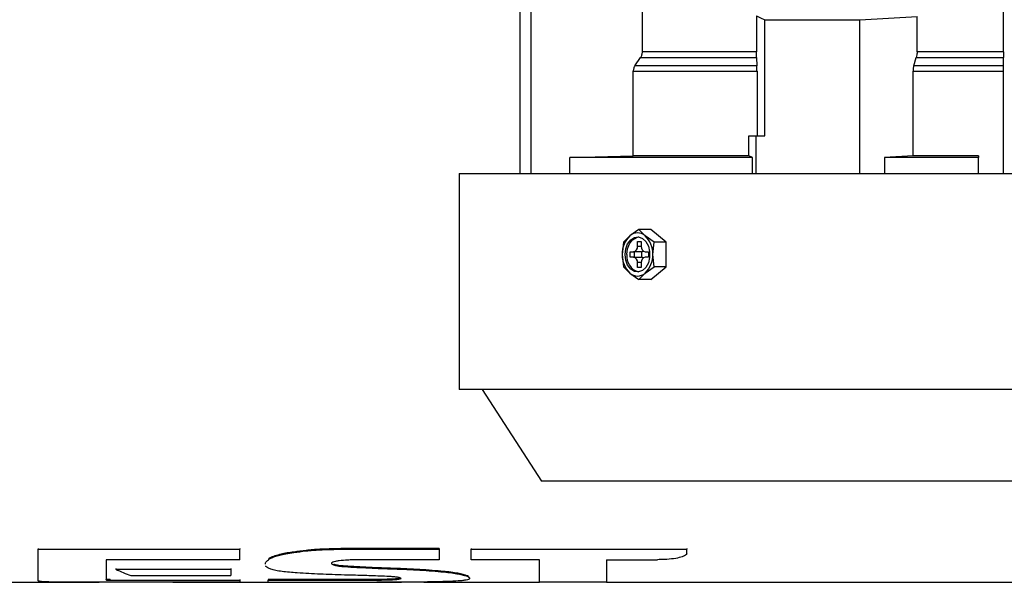
# Model space of a CAD drawing. Units: millimetres. Extents: x 58 to 386, y 72 to 254.
# Drawn here: x 139 to 157, y 208 to 218 of the extents above; entities that cross this region are included whole.
import ezdxf

# ---------------------------------------------------------------- set-up
doc = ezdxf.new("R2010")
doc.units = ezdxf.units.MM

msp = doc.modelspace()

# ---------------------------------------------------------------- linework, layer by layer
at = {"color": 7, "linetype": 'Continuous', "lineweight": 25}
for p, q in [((148.435, 236.777), (148.435, 215.308)), ((148.635, 236.759), (148.635, 215.308)), ((150.706, 217.564), (150.706, 221.653)), ((157.398, 217.564), (157.398, 221.653)), ((152.818, 218.228), (152.818, 217.564)), ((152.973, 216.008), (152.973, 218.158)), ((154.739, 218.158), (155.798, 218.217)), ((154.739, 215.308), (154.739, 218.158)), ((155.798, 217.564), (155.798, 218.217)), ((150.568, 217.306), (150.673, 217.461)), ((150.673, 217.461), (152.82, 217.461)), ((152.818, 217.564), (150.706, 217.564)), ((152.82, 217.461), (152.827, 217.306)), ((155.736, 217.306), (155.783, 217.461)), ((155.783, 217.461), (157.399, 217.461)), ((157.398, 217.564), (155.798, 217.564)), ((157.401, 217.306), (157.399, 217.461)), ((152.827, 217.306), (150.568, 217.306)), ((157.401, 217.306), (155.736, 217.306)), ((150.536, 217.203), (152.83, 217.203)), ((150.536, 215.636), (150.536, 217.203)), ((152.83, 217.203), (152.83, 216.008)), ((155.722, 215.636), (155.722, 217.203)), ((155.722, 217.203), (157.402, 217.203)), ((157.402, 215.308), (157.402, 217.203)), ((152.678, 215.636), (152.678, 216.008)), ((152.678, 216.008), (152.806, 216.008)), ((152.806, 216.008), (152.806, 215.308)), ((152.806, 216.008), (152.973, 216.008)), ((149.362, 215.608), (150.536, 215.636)), ((152.749, 215.608), (149.362, 215.608)), ((149.362, 215.308), (149.362, 215.608)), ((152.678, 215.636), (150.536, 215.636)), ((152.749, 215.608), (152.678, 215.636)), ((152.749, 215.308), (152.749, 215.608)), ((155.722, 215.636), (155.192, 215.608)), ((155.192, 215.608), (155.192, 215.308)), ((156.935, 215.608), (155.192, 215.608)), ((156.935, 215.636), (155.722, 215.636)), ((156.935, 215.636), (156.935, 215.608)), ((156.935, 215.308), (156.935, 215.608)), ((147.31, 215.308), (147.31, 211.308)), ((147.31, 215.308), (171.56, 215.308)), ((150.472, 214.155), (150.356, 214.039)), ((150.639, 214.27), (150.472, 214.155)), ((150.755, 214.155), (150.639, 214.27)), ((150.861, 214.27), (150.639, 214.27)), ((150.922, 214.039), (150.755, 214.155)), ((151.144, 214.039), (150.861, 214.27)), ((150.356, 214.039), (150.331, 213.808)), ((150.614, 214.048), (150.684, 214.048)), ((150.614, 213.958), (150.614, 214.048)), ((150.684, 214.048), (150.684, 213.958)), ((150.896, 213.808), (150.922, 214.039)), ((151.144, 214.039), (150.922, 214.039)), ((151.144, 213.578), (151.144, 214.039)), ((150.331, 213.808), (150.356, 213.578)), ((150.479, 213.858), (150.543, 213.858)), ((150.479, 213.758), (150.479, 213.858)), ((150.543, 213.758), (150.479, 213.758)), ((150.684, 213.858), (150.543, 213.858)), ((150.543, 213.758), (150.684, 213.758)), ((150.55, 213.858), (150.55, 213.758)), ((150.691, 213.859), (150.684, 213.858)), ((150.684, 213.758), (150.691, 213.758)), ((150.691, 213.859), (150.691, 213.758)), ((150.755, 213.858), (150.819, 213.858)), ((150.819, 213.758), (150.755, 213.758)), ((150.819, 213.858), (150.819, 213.758)), ((150.922, 213.578), (150.896, 213.808)), ((150.356, 213.578), (150.472, 213.462)), ((150.614, 213.568), (150.614, 213.658)), ((150.684, 213.568), (150.614, 213.568)), ((150.684, 213.658), (150.684, 213.568)), ((150.755, 213.462), (150.922, 213.578)), ((150.861, 213.347), (151.144, 213.578)), ((151.144, 213.578), (150.922, 213.578)), ((150.472, 213.462), (150.639, 213.347)), ((150.639, 213.347), (150.755, 213.462)), ((150.861, 213.347), (150.639, 213.347)), ((171.56, 211.308), (147.31, 211.308)), ((147.735, 211.308), (148.835, 209.608)), ((170.035, 209.608), (148.835, 209.608)), ((139.503, 208.359), (139.503, 208.348)), ((139.503, 207.76), (139.503, 208.348)), ((139.503, 208.348), (143.245, 208.348)), ((143.245, 208.359), (143.245, 208.348)), ((144.245, 208.294), (144.245, 208.283)), ((144.724, 208.345), (144.724, 208.335)), ((145.422, 208.358), (145.422, 208.348)), ((146.936, 208.358), (145.422, 208.358)), ((145.422, 208.348), (146.936, 208.348)), ((146.936, 208.358), (146.936, 208.348)), ((146.936, 208.348), (146.936, 208.15)), ((147.533, 208.359), (147.533, 208.348)), ((147.533, 208.152), (147.533, 208.348)), ((147.533, 208.348), (151.528, 208.348)), ((151.528, 208.359), (151.528, 208.348)), ((151.528, 208.269), (151.528, 208.348)), ((143.244, 208.151), (140.762, 208.151)), ((140.762, 208.151), (140.762, 207.778)), ((143.772, 208.162), (143.772, 208.151)), ((146.936, 208.15), (145.419, 208.15)), ((148.798, 208.152), (147.533, 208.152)), ((148.798, 207.734), (148.798, 208.152)), ((150.039, 208.152), (150.987, 208.152)), ((150.039, 208.152), (150.039, 207.734)), ((140.942, 207.988), (140.942, 207.977)), ((140.942, 207.977), (143.076, 207.977)), ((143.076, 207.988), (143.076, 207.977)), ((143.076, 207.977), (143.076, 207.859)), ((143.713, 208.081), (143.713, 208.071)), ((144.979, 208.067), (144.979, 208.056)), ((145.188, 208.033), (145.188, 208.023)), ((146.096, 207.991), (146.096, 207.981)), ((147.025, 207.935), (147.025, 207.925)), ((138.825, 207.738), (139.734, 207.738)), ((139.44, 207.738), (139.44, 207.733)), ((139.44, 207.733), (140.636, 207.733)), ((143.24, 207.734), (140.195, 207.734)), ((140.838, 207.783), (140.838, 207.773)), ((140.838, 207.773), (143.24, 207.773)), ((141.222, 207.859), (143.076, 207.859)), ((141.998, 207.734), (141.998, 207.733)), ((141.998, 207.733), (146.238, 207.733)), ((143.24, 207.783), (143.24, 207.773)), ((143.24, 207.773), (143.24, 207.734)), ((143.24, 207.738), (143.765, 207.738)), ((143.765, 207.783), (143.765, 207.773)), ((145.645, 207.783), (143.765, 207.783)), ((143.765, 207.734), (143.765, 207.773)), ((143.765, 207.773), (145.645, 207.773)), ((143.765, 207.734), (145.779, 207.734)), ((145.645, 207.783), (145.645, 207.773)), ((146.075, 207.791), (146.075, 207.781)), ((146.651, 207.738), (148.798, 207.738)), ((147.075, 207.738), (147.075, 207.733)), ((147.075, 207.733), (148.254, 207.733)), ((147.48, 207.841), (147.48, 207.831)), ((147.502, 207.81), (147.502, 207.82)), ((148.254, 207.738), (148.254, 207.733)), ((150.039, 207.734), (148.798, 207.734)), ((150.039, 207.738), (199.928, 207.738))]:
    msp.add_line(p, q, dxfattribs=at)
at = {"color": 8, "linetype": 'Continuous', "lineweight": 25}
for p, q in [((150.684, 213.958), (150.614, 213.958)), ((150.684, 213.658), (150.614, 213.658)), ((140.636, 207.734), (140.636, 207.733))]:
    msp.add_line(p, q, dxfattribs=at)
at = {"color": 7, "linetype": 'Continuous', "lineweight": 25, "flags": 128}
for points in [[(152.818, 218.228), (152.895, 218.193), (152.973, 218.158)], [(150.384, 213.808), (150.396, 213.914), (150.432, 214.008), (150.488, 214.081), (150.557, 214.124), (150.633, 214.132), (150.706, 214.106), (150.769, 214.048), (150.816, 213.963), (150.84, 213.862), (150.84, 213.755), (150.816, 213.654), (150.769, 213.569), (150.706, 213.511), (150.633, 213.485), (150.557, 213.493), (150.488, 213.536), (150.432, 213.609), (150.396, 213.703), (150.384, 213.808)], [(150.419, 213.808), (150.432, 213.914), (150.468, 214.008), (150.523, 214.081), (150.593, 214.124), (150.631, 214.133)]]:
    msp.add_lwpolyline(points, dxfattribs=at)
at = {"color": 7, "linetype": 'Continuous', "lineweight": 25}
for centre, radius, start, end in [((150.78, 213.827), 0.449, 133.1783, 182.4074), ((150.614, 213.993), 0.215, 48.8933, 131.1067), ((150.448, 213.827), 0.449, 357.5926, 46.8217), ((150.525, 213.946), 0.0893, 281.4238, 8.0488), ((150.773, 213.946), 0.0893, 171.9494, 258.578), ((150.78, 213.79), 0.449, 177.5922, 226.8222), ((150.715, 213.771), 0.298, 172.7588, 253.6613), ((150.525, 213.671), 0.0893, 351.9512, 78.5762), ((150.773, 213.671), 0.0893, 101.422, 188.0506), ((150.682, 213.917), 0.0584, 279.0707, 309.9504), ((150.682, 213.7), 0.0584, 50.0596, 80.9242), ((150.448, 213.79), 0.449, 313.1778, 2.4078), ((150.614, 213.624), 0.215, 228.8921, 311.1079)]:
    msp.add_arc(centre, radius, start, end, dxfattribs=at)
for centre, ratio, start_param, end_param in [((143.239, 228.208), 0.00126, 3.344966, 3.388225), ((141.963, 228.208), 0.320659, 2.985511, 3.028526), ((139.599, 228.208), 0.36893, 3.110341, 3.120569), ((147.235, 228.208), 0.372049, 3.110341, 3.12057)]:
    msp.add_ellipse(centre, major_axis=(0, 20.48), ratio=ratio, start_param=start_param, end_param=end_param, dxfattribs=at)
for points, knots in [([(152.973, 218.158), (153.256, 218.158), (153.825, 218.158), (154.434, 218.158), (154.739, 218.158)], [0, 0, 0, 0, 0.4982267, 1, 1, 1, 1]), ([(150.673, 217.461), (150.678, 217.469), (150.688, 217.484), (150.698, 217.51), (150.705, 217.537), (150.705, 217.555), (150.706, 217.564)], [0, 0, 0, 0, 0.251118, 0.502297, 0.748218, 1, 1, 1, 1]), ([(152.82, 217.461), (152.819, 217.476), (152.818, 217.499), (152.818, 217.535), (152.818, 217.554), (152.818, 217.564)], [0, 0, 0, 0, 0.491813, 0.741026, 1, 1, 1, 1]), ([(155.798, 217.564), (155.798, 217.555), (155.797, 217.536), (155.794, 217.501), (155.787, 217.477), (155.783, 217.461)], [0, 0, 0, 0, 0.254047, 0.508093, 1, 1, 1, 1]), ([(157.398, 217.564), (157.398, 217.555), (157.398, 217.536), (157.398, 217.501), (157.399, 217.477), (157.399, 217.461)], [0, 0, 0, 0, 0.253656, 0.507318, 1, 1, 1, 1]), ([(150.568, 217.306), (150.563, 217.298), (150.553, 217.283), (150.543, 217.257), (150.537, 217.23), (150.536, 217.212), (150.536, 217.203)], [0, 0, 0, 0, 0.25127, 0.502594, 0.748398, 1, 1, 1, 1]), ([(152.83, 217.203), (152.83, 217.212), (152.829, 217.238), (152.829, 217.274), (152.828, 217.297), (152.827, 217.306)], [0, 0, 0, 0, 0.244805, 0.694525, 1, 1, 1, 1]), ([(155.736, 217.306), (155.734, 217.298), (155.73, 217.282), (155.724, 217.248), (155.723, 217.221), (155.722, 217.203)], [0, 0, 0, 0, 0.254052, 0.508114, 1, 1, 1, 1]), ([(157.402, 217.203), (157.402, 217.212), (157.402, 217.231), (157.402, 217.266), (157.402, 217.29), (157.401, 217.306)], [0, 0, 0, 0, 0.256219, 0.512438, 1, 1, 1, 1]), ([(151.145, 213.754), (151.147, 213.772), (151.151, 213.802), (151.146, 213.832), (151.145, 213.844)], [0, 0, 0, 0, 0.603081, 1, 1, 1, 1]), ([(144.245, 208.294), (144.202, 208.288), (144.114, 208.277), (143.997, 208.252), (143.889, 208.222), (143.807, 208.191), (143.782, 208.17), (143.772, 208.162)], [0, 0, 0, 0, 0.184674, 0.374907, 0.606631, 0.845404, 1, 1, 1, 1]), ([(143.772, 208.151), (143.784, 208.162), (143.81, 208.182), (143.916, 208.22), (144.051, 208.258), (144.193, 208.277), (144.245, 208.283)], [0, 0, 0, 0, 0.193066, 0.392184, 0.774189, 1, 1, 1, 1]), ([(144.724, 208.345), (144.682, 208.342), (144.597, 208.336), (144.431, 208.322), (144.32, 208.305), (144.245, 208.294)], [0, 0, 0, 0, 0.250129, 0.500543, 1, 1, 1, 1]), ([(144.245, 208.283), (144.319, 208.294), (144.43, 208.311), (144.595, 208.326), (144.681, 208.332), (144.724, 208.335)], [0, 0, 0, 0, 0.492781, 0.745418, 1, 1, 1, 1]), ([(145.422, 208.358), (145.363, 208.358), (145.246, 208.358), (145.013, 208.356), (144.84, 208.349), (144.724, 208.345)], [0, 0, 0, 0, 0.250252, 0.500572, 1, 1, 1, 1]), ([(144.724, 208.335), (144.782, 208.337), (144.898, 208.341), (145.13, 208.347), (145.305, 208.348), (145.422, 208.348)], [0, 0, 0, 0, 0.2502527, 0.500571, 1, 1, 1, 1]), ([(143.718, 208.071), (143.717, 208.078), (143.713, 208.094), (143.738, 208.121), (143.76, 208.141), (143.772, 208.151)], [0, 0, 0, 0, 0.269863, 0.633737, 1, 1, 1, 1]), ([(145.082, 208.131), (145.059, 208.128), (145.01, 208.121), (144.958, 208.105), (144.934, 208.086), (144.945, 208.069), (144.969, 208.06), (144.979, 208.056)], [0, 0, 0, 0, 0.189813, 0.398039, 0.626004, 0.856221, 1, 1, 1, 1]), ([(145.419, 208.15), (145.389, 208.15), (145.33, 208.15), (145.215, 208.143), (145.135, 208.136), (145.082, 208.131)], [0, 0, 0, 0, 0.2513612, 0.502578, 1, 1, 1, 1]), ([(151.528, 208.269), (151.522, 208.257), (151.509, 208.231), (151.427, 208.196), (151.291, 208.168), (151.133, 208.154), (151.029, 208.153), (150.987, 208.152)], [0, 0, 0, 0, 0.189658, 0.409448, 0.630441, 0.853814, 1, 1, 1, 1]), ([(144.308, 207.907), (144.209, 207.914), (144.058, 207.926), (143.904, 207.952), (143.818, 207.974), (143.757, 207.999), (143.727, 208.02), (143.721, 208.033), (143.719, 208.037)], [0, 0, 0, 0, 0.315642, 0.478785, 0.641554, 0.787855, 0.93348, 1, 1, 1, 1]), ([(145.188, 208.033), (145.151, 208.036), (145.075, 208.043), (145.009, 208.056), (144.984, 208.065), (144.979, 208.067)], [0, 0, 0, 0, 0.433268, 0.872022, 1, 1, 1, 1]), ([(144.979, 208.056), (145.002, 208.05), (145.049, 208.037), (145.13, 208.027), (145.18, 208.023), (145.188, 208.023)], [0, 0, 0, 0, 0.453057, 0.904147, 1, 1, 1, 1]), ([(146.096, 207.991), (146.019, 207.994), (145.866, 207.999), (145.637, 208.009), (145.412, 208.02), (145.263, 208.029), (145.188, 208.033)], [0, 0, 0, 0, 0.249907, 0.499847, 0.74981, 1, 1, 1, 1]), ([(145.188, 208.023), (145.337, 208.014), (145.56, 208.002), (145.865, 207.989), (146.019, 207.983), (146.096, 207.981)], [0, 0, 0, 0, 0.49909, 0.749437, 1, 1, 1, 1]), ([(147.025, 207.935), (146.953, 207.941), (146.807, 207.953), (146.581, 207.97), (146.34, 207.982), (146.177, 207.988), (146.096, 207.991)], [0, 0, 0, 0, 0.250963, 0.502221, 0.750202, 1, 1, 1, 1]), ([(146.096, 207.981), (146.178, 207.978), (146.342, 207.971), (146.583, 207.96), (146.809, 207.943), (146.953, 207.931), (147.025, 207.925)], [0, 0, 0, 0, 0.2509637, 0.5022259, 0.7502177, 1, 1, 1, 1]), ([(147.48, 207.841), (147.47, 207.848), (147.449, 207.862), (147.36, 207.883), (147.257, 207.905), (147.142, 207.922), (147.057, 207.932), (147.025, 207.935)], [0, 0, 0, 0, 0.217171, 0.441901, 0.65297, 0.86923, 1, 1, 1, 1]), ([(147.025, 207.925), (147.076, 207.919), (147.178, 207.908), (147.292, 207.888), (147.39, 207.867), (147.456, 207.848), (147.473, 207.836), (147.48, 207.831)], [0, 0, 0, 0, 0.206236, 0.418906, 0.626963, 0.839371, 1, 1, 1, 1]), ([(140.195, 207.734), (140.127, 207.734), (140.021, 207.734), (139.886, 207.735), (139.753, 207.737), (139.64, 207.741), (139.563, 207.746), (139.514, 207.752), (139.507, 207.757), (139.503, 207.76)], [0, 0, 0, 0, 0.189897, 0.293922, 0.397015, 0.613894, 0.724151, 0.835272, 1, 1, 1, 1]), ([(140.838, 207.783), (140.831, 207.783), (140.813, 207.783), (140.79, 207.784), (140.77, 207.785), (140.763, 207.787), (140.762, 207.788), (140.762, 207.788)], [0, 0, 0, 0, 0.176329, 0.443305, 0.659116, 0.9248, 1, 1, 1, 1]), ([(140.762, 207.778), (140.763, 207.777), (140.764, 207.776), (140.775, 207.775), (140.796, 207.773), (140.818, 207.773), (140.833, 207.773), (140.838, 207.773)], [0, 0, 0, 0, 0.185643, 0.389137, 0.633322, 0.877012, 1, 1, 1, 1]), ([(145.18, 207.868), (145.105, 207.87), (144.956, 207.875), (144.66, 207.886), (144.449, 207.898), (144.308, 207.907)], [0, 0, 0, 0, 0.250214, 0.50051, 1, 1, 1, 1]), ([(145.839, 207.848), (145.785, 207.85), (145.677, 207.854), (145.458, 207.861), (145.291, 207.865), (145.18, 207.868)], [0, 0, 0, 0, 0.25012, 0.500285, 1, 1, 1, 1]), ([(146.075, 207.791), (146.041, 207.79), (145.973, 207.788), (145.831, 207.784), (145.719, 207.783), (145.645, 207.783)], [0, 0, 0, 0, 0.251685, 0.503721, 1, 1, 1, 1]), ([(145.645, 207.773), (145.682, 207.773), (145.757, 207.774), (145.905, 207.775), (146.007, 207.779), (146.075, 207.781)], [0, 0, 0, 0, 0.2516821, 0.5037241, 1, 1, 1, 1]), ([(146.418, 207.736), (146.365, 207.736), (146.26, 207.735), (146.048, 207.734), (145.886, 207.734), (145.779, 207.734)], [0, 0, 0, 0, 0.25031, 0.500682, 1, 1, 1, 1]), ([(146.147, 207.828), (146.127, 207.83), (146.085, 207.835), (145.981, 207.842), (145.895, 207.846), (145.839, 207.848)], [0, 0, 0, 0, 0.2514501, 0.5034506, 1, 1, 1, 1]), ([(146.075, 207.781), (146.104, 207.783), (146.163, 207.787), (146.221, 207.795), (146.239, 207.806), (146.214, 207.817), (146.169, 207.824), (146.147, 207.828)], [0, 0, 0, 0, 0.186217, 0.388173, 0.59449, 0.804815, 1, 1, 1, 1]), ([(146.203, 207.804), (146.186, 207.801), (146.155, 207.796), (146.1, 207.792), (146.075, 207.791)], [0, 0, 0, 0, 0.558362, 1, 1, 1, 1]), ([(147.082, 207.747), (147.03, 207.746), (146.928, 207.743), (146.713, 207.738), (146.535, 207.737), (146.418, 207.736)], [0, 0, 0, 0, 0.251558, 0.50344, 1, 1, 1, 1]), ([(147.439, 207.774), (147.42, 207.771), (147.381, 207.765), (147.268, 207.755), (147.156, 207.75), (147.082, 207.747)], [0, 0, 0, 0, 0.251208, 0.502782, 1, 1, 1, 1]), ([(147.48, 207.831), (147.489, 207.826), (147.506, 207.814), (147.499, 207.8), (147.485, 207.786), (147.454, 207.778), (147.439, 207.774)], [0, 0, 0, 0, 0.249926, 0.500126, 0.748146, 1, 1, 1, 1])]:
    msp.add_open_spline(points, degree=3, knots=knots, dxfattribs=at)

doc.saveas('drawing.dxf')
